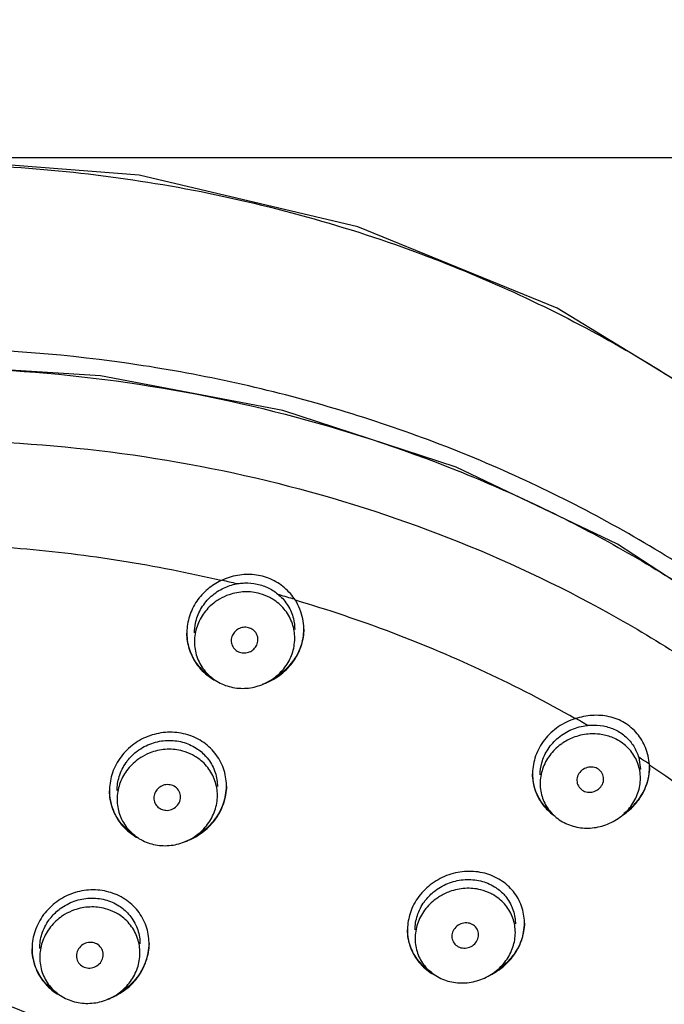
# Model space of a CAD drawing. Units: millimetres. Extents: x 6890 to 8290, y 131 to 1143.
# Drawn here: x 7395 to 7414, y 932 to 961 of the extents above; entities that cross this region are included whole.
import ezdxf

# ---------------------------------------------------------------- set-up
doc = ezdxf.new("R2010")
doc.units = ezdxf.units.MM
doc.layers.add('Dimension', color=1, linetype='Continuous', lineweight=13)
doc.styles.get("Standard").update_dxf_attribs({"font": 'arial.ttf'})
doc.dimstyles.new('STANDARD$0', dxfattribs={"dimscale": 0.5, "dimtxt": 7, "dimasz": 7, "dimexe": 1.5, "dimexo": 1.5, "dimgap": 1.5, "dimtad": 1, "dimdec": 0, "dimlfac": -1, "dimzin": 0, "dimdsep": 46, "dimtxsty": 'Standard', "dimcen": 4, "dimadec": 0, "dimazin": 0, "dimtfac": 1, "dimtdec": 0, "dimtofl": 0, "dimtmove": 2, "dimatfit": 3, "dimfxl": 0, "dimtvp": 1.5, "dimtolj": 1, "dimtzin": 0, "dimarcsym": 0})

# ---------------------------------------------------------------- blocks, each defined once
blk = doc.blocks.new('*D83')
at = {"layer": 'Defpoints', "color": 0}
for p in [(7430.727, 1010.061), (7328.872, 913.621), (7430.727, 913.425)]:
    blk.add_point(p, dxfattribs=at)
at = {"layer": 'Dimension', "color": 0, "lineweight": -2}
for p, q in [((7328.872, 917.621), (7328.872, 1014.061)), ((7430.727, 917.425), (7430.727, 1014.061)), ((7336.372, 1010.061), (7367.906, 1010.061)), ((7423.227, 1010.061), (7391.694, 1010.061))]:
    blk.add_line(p, q, dxfattribs=at)
at = {"layer": 'Dimension', "color": 0}
for points in [[(7336.372, 1011.311), (7336.372, 1008.811), (7328.872, 1010.061)], [(7423.227, 1011.311), (7423.227, 1008.811), (7430.727, 1010.061)]]:
    blk.add_solid(points, dxfattribs=at)
at = {"layer": 'Dimension', "color": 0, "insert": (7379.8, 1010.061), "char_height": 7.5, "attachment_point": 5}
blk.add_mtext('\\A1;102', dxfattribs=at)
blk = doc.blocks.new('*D84')
at = {"layer": 'Defpoints', "color": 0}
for p in [(7379.676, 957.311), (7511.186, 957.311), (7379.72, 719.619)]:
    blk.add_point(p, dxfattribs=at)
at = {"layer": 'Dimension', "color": 0, "lineweight": -2}
for p, q in [((7383.676, 957.311), (7515.186, 957.311)), ((7511.186, 949.811), (7511.186, 846.294)), ((7511.186, 727.119), (7511.186, 830.636)), ((7383.72, 719.619), (7515.186, 719.619))]:
    blk.add_line(p, q, dxfattribs=at)
at = {"layer": 'Dimension', "color": 0}
for points in [[(7509.936, 949.811), (7512.436, 949.811), (7511.186, 957.311)], [(7509.936, 727.119), (7512.436, 727.119), (7511.186, 719.619)]]:
    blk.add_solid(points, dxfattribs=at)
at = {"layer": 'Dimension', "color": 0, "insert": (7511.186, 838.465), "char_height": 7.5, "attachment_point": 5}
blk.add_mtext('\\A1;215', dxfattribs=at)

msp = doc.modelspace()

# ---------------------------------------------------------------- linework, layer by layer
at = {"color": 9, "linetype": 'Continuous'}
for p, q in [((7401.249, 944.55), (7401.272, 944.545)), ((7402.491, 944.225), (7402.521, 944.216)), ((7411.75, 940.302), (7411.623, 940.377)), ((7413.368, 939.293), (7413.288, 939.345)), ((7413.6, 939.123), (7413.644, 939.094))]:
    msp.add_line(p, q, dxfattribs=at)
at = {"color": 7, "linetype": 'Continuous'}
for p, q in [((7400.817, 944.391), (7400.859, 944.413)), ((7399.76, 943.089), (7399.76, 943.064)), ((7403.26, 943.186), (7403.259, 943.211)), ((7413.282, 939.336), (7413.331, 938.981)), ((7410.103, 938.872), (7410.102, 938.847)), ((7413.601, 939.095), (7413.6, 939.123)), ((7397.446, 938.385), (7397.445, 938.366)), ((7397.445, 938.366), (7397.445, 938.341)), ((7400.945, 938.484), (7400.945, 938.509)), ((7406.361, 934.198), (7406.361, 934.174)), ((7409.861, 934.381), (7409.861, 934.406)), ((7395.13, 933.638), (7395.13, 933.613)), ((7398.63, 933.77), (7398.63, 933.795))]:
    msp.add_line(p, q, dxfattribs=at)
for points in [[(7428.554, 933.006), (7427.426, 935.898), (7424.54, 941.014), (7420.74, 945.609), (7416.141, 949.561), (7410.836, 952.791), (7404.88, 955.232), (7398.338, 956.781), (7391.676, 957.297)], [(7430.445, 917.609), (7430.031, 922.203), (7428.837, 926.915), (7426.89, 931.422), (7424.231, 935.635), (7420.926, 939.472), (7417.04, 942.855), (7412.646, 945.724), (7407.82, 948.031), (7402.636, 949.726), (7397.178, 950.767), (7391.772, 951.113)]]:
    msp.add_lwpolyline(points, dxfattribs=at)
at = {"color": 9, "linetype": 'Continuous'}
for points, start_tangent, end_tangent in [([(7391.671, 957.124), (7398.814, 956.533), (7406.002, 954.697), (7411.876, 952.108), (7417.084, 948.747), (7421.818, 944.396), (7425.299, 939.841), (7427.855, 934.914), (7428.561, 933.009)], (1.999973, -0.010467), (0.631322, -1.897744)), ([(7430.52, 918.118), (7429.981, 923.366), (7428.523, 928.459), (7426.183, 933.28), (7423.021, 937.726), (7419.112, 941.699), (7414.537, 945.102), (7409.4, 947.859), (7403.811, 949.897), (7397.893, 951.156), (7391.786, 951.597)], (-0.027029, 1.999817), (-1.999981, 0.008615)), ([(7391.772, 951.022), (7397.304, 950.66), (7402.7, 949.621), (7407.853, 947.933), (7412.665, 945.632), (7417.048, 942.773), (7420.918, 939.41), (7424.203, 935.61), (7426.846, 931.449), (7428.791, 927.001), (7429.859, 923.085)], (1.999984, -0.007905), (0.395193, -1.960567)), ([(7391.69, 948.835), (7397.14, 948.532), (7402.481, 947.551), (7407.592, 945.919), (7412.384, 943.662), (7416.755, 940.837), (7420.608, 937.505), (7423.887, 933.711), (7426.517, 929.543), (7428.432, 925.096), (7428.584, 924.635)], (1.999952, 0.013792), (0.611519, -1.904217)), ([(7400.783, 944.635), (7397.813, 945.221), (7394.786, 945.591), (7391.724, 945.737)], (-1.946377, 0.460017), (-1.99987, 0.022847)), ([(7400.826, 944.652), (7401.249, 944.55)], (1.947275, -0.456203), (1.942324, -0.476842)), ([(7402.521, 944.216), (7402.978, 944.086)], (1.925941, -0.539215), (1.919473, -0.561803)), ([(7411.381, 940.501), (7408.708, 941.889), (7405.909, 943.073), (7403.007, 944.047)], (-1.737493, 0.990513), (-1.919003, 0.563407)), ([(7411.623, 940.377), (7411.388, 940.514)], (-1.724006, 1.013806), (-1.731174, 1.001517)), ([(7413.6, 939.137), (7413.368, 939.293)], (-1.658318, 1.118026), (-1.66661, 1.105627)), ([(7413.644, 939.094), (7415.955, 937.397), (7418.134, 935.503), (7420.119, 933.455)], (1.658095, -1.118356), (1.329299, -1.49431)), ([(7415.695, 909.726), (7414.204, 913.971), (7412.034, 918.024), (7409.219, 921.792), (7405.814, 925.189), (7401.891, 928.138), (7397.54, 930.577), (7392.86, 932.455), (7387.958, 933.747)], (-0.51335, 1.932995), (-1.961426, 0.390906)), ([(7389.884, 932.804), (7394.689, 931.245), (7399.191, 929.113), (7403.297, 926.449), (7406.924, 923.308), (7409.999, 919.753), (7412.459, 915.857), (7414.254, 911.7)], (1.937598, -0.495696), (0.644307, -1.893375)), ([(7389.768, 932.219), (7394.517, 930.676), (7398.966, 928.566), (7403.024, 925.932), (7406.61, 922.827), (7409.651, 919.313), (7412.086, 915.462), (7413.865, 911.353)], (1.937659, -0.495458), (0.644333, -1.893366))]:
    msp.add_spline(points, degree=3, dxfattribs=dict(at, start_tangent=start_tangent, end_tangent=end_tangent))
at = {"color": 7, "linetype": 'Continuous'}
for points, start_tangent, end_tangent in [([(7402.679, 944.422), (7402.478, 944.57), (7402.258, 944.686), (7402.025, 944.767), (7401.782, 944.812), (7401.531, 944.821), (7401.278, 944.794), (7401.026, 944.731)], (-1.519664, 1.300239), (-1.903752, -0.612968)), ([(7400.784, 944.635), (7400.386, 944.38), (7400.058, 944.019), (7399.839, 943.568), (7399.76, 943.089)], (-1.80913, -0.852671), (-0.031006, -1.99976)), ([(7401.026, 944.731), (7400.784, 944.635)], (-1.903752, -0.612968), (-1.810167, -0.850467)), ([(7400.859, 944.413), (7401.247, 944.539)], (1.805452, 0.860432), (1.965283, 0.371029)), ([(7401.247, 944.539), (7401.327, 944.552), (7401.407, 944.561), (7401.488, 944.566)], (1.965283, 0.371029), (1.998702, 0.072037)), ([(7401.488, 944.566), (7401.862, 944.534), (7402.211, 944.411), (7402.517, 944.205)], (1.998702, 0.072037), (1.505741, -1.316338)), ([(7400.173, 943.772), (7400.449, 944.129), (7400.817, 944.391)], (0.973389, 1.747145), (1.778611, 0.914627)), ([(7401.488, 944.3), (7401.027, 944.215), (7400.735, 944.08)], (-1.998964, -0.064361), (-1.720591, -1.019592)), ([(7402.245, 944.127), (7401.953, 944.244), (7401.488, 944.3)], (-1.767673, 0.935592), (-1.998964, -0.064361)), ([(7402.517, 944.205), (7402.785, 943.889)], (1.50574, -1.316338), (1.050172, -1.702098)), ([(7402.857, 944.246), (7402.679, 944.422)], (-1.315125, 1.5068), (-1.519664, 1.300239)), ([(7403.007, 944.047), (7402.857, 944.246)], (-1.084482, 1.680446), (-1.315125, 1.5068)), ([(7400.735, 944.08), (7400.609, 943.997), (7400.281, 943.674), (7400.066, 943.266)], (-1.720591, -1.019592), (-0.648499, -1.891943)), ([(7402.373, 944.05), (7402.245, 944.127)], (-1.661332, 1.113541), (-1.767673, 0.935592)), ([(7402.704, 943.742), (7402.373, 944.05)], (-1.222353, 1.582989), (-1.661332, 1.113541)), ([(7402.785, 943.889), (7402.949, 943.497)], (1.050172, -1.702098), (0.473071, -1.943246)), ([(7403.259, 943.211), (7403.231, 943.487), (7403.146, 943.777), (7403.007, 944.047)], (-0.031621, 1.99975), (-1.082883, 1.681477)), ([(7400.018, 943.361), (7400.173, 943.772)], (0.412398, 1.95702), (0.973389, 1.747145)), ([(7402.917, 943.345), (7402.704, 943.742)], (-0.638465, 1.895353), (-1.222353, 1.582989)), ([(7399.988, 943.069), (7400.018, 943.361)], (-0.000039, 2), (0.412398, 1.95702)), ([(7400.066, 943.266), (7399.988, 942.812), (7399.988, 942.803)], (-0.648499, -1.891943), (0.000259, -2)), ([(7402.988, 942.909), (7402.917, 943.345)], (-0.000311, 2), (-0.638465, 1.895353)), ([(7402.949, 943.497), (7402.988, 943.174)], (0.473071, -1.943246), (0.001421, -1.999999)), ([(7399.838, 942.591), (7399.76, 943.064)], (-0.617154, 1.902399), (-0.031086, 1.999758)), ([(7399.76, 943.064), (7399.854, 942.52)], (0, -2), (0.673228, -1.883285)), ([(7401.488, 943.239), (7401.338, 943.206), (7401.213, 943.124), (7401.124, 943.001), (7401.088, 942.848), (7401.088, 942.84)], (-1.99881, -0.068971), (0.00082, -2)), ([(7401.888, 942.868), (7401.859, 943.011), (7401.77, 943.137), (7401.638, 943.216), (7401.488, 943.239)], (-0.000974, 2), (-1.99881, -0.068971)), ([(7403.167, 942.642), (7403.26, 943.186)], (0.658776, 1.888389), (0, 2)), ([(7403.259, 943.186), (7403.18, 942.708)], (-0.031444, -1.999753), (-0.61139, -1.904259)), ([(7399.988, 942.803), (7400.06, 942.361), (7400.274, 941.962), (7400.606, 941.654), (7401.024, 941.465), (7401.488, 941.411)], (0.000259, -2), (1.998536, 0.076507)), ([(7401.088, 942.84), (7401.118, 942.694), (7401.209, 942.569), (7401.34, 942.491), (7401.488, 942.469)], (0.00082, -2), (1.998696, 0.072206)), ([(7401.488, 941.411), (7401.949, 941.499), (7402.367, 941.719), (7402.695, 942.043), (7402.91, 942.448), (7402.988, 942.898), (7402.988, 942.909)], (1.998536, 0.076507), (-0.000311, 2)), ([(7401.488, 942.469), (7401.637, 942.502), (7401.762, 942.583), (7401.852, 942.706), (7401.888, 942.858), (7401.888, 942.868)], (1.998696, 0.072206), (-0.000974, 2)), ([(7403.18, 942.708), (7402.96, 942.261), (7402.626, 941.894), (7402.409, 941.739)], (-0.61139, -1.904259), (-1.704394, -1.046442)), ([(7400.498, 941.737), (7400.399, 941.806), (7400.059, 942.154), (7399.838, 942.591)], (-1.680326, 1.084667), (-0.617154, 1.902399)), ([(7399.854, 942.52), (7400.127, 942.04), (7400.538, 941.686), (7400.594, 941.654)], (0.673228, -1.883285), (1.748932, -0.970174)), ([(7402.029, 941.535), (7402.066, 941.548), (7402.532, 941.795), (7402.909, 942.164), (7403.167, 942.642)], (1.8953, 0.638621), (0.658776, 1.888389)), ([(7413.482, 939.64), (7413.235, 940.052), (7412.857, 940.378), (7412.394, 940.562), (7411.887, 940.598), (7411.381, 940.501)], (-0.758057, 1.85077), (-1.907664, -0.600681)), ([(7411.381, 940.501), (7410.875, 940.256), (7410.465, 939.872), (7410.197, 939.386), (7410.103, 938.872)], (-1.907665, -0.600677), (-0.032393, -1.999738)), ([(7411.831, 940.309), (7412.222, 940.285)], (1.996664, 0.11547), (1.96601, -0.36716)), ([(7400.945, 938.509), (7400.856, 939.009), (7400.602, 939.468), (7400.211, 939.821), (7399.724, 940.036), (7399.185, 940.094), (7398.654, 939.992), (7398.176, 939.741), (7397.793, 939.364), (7397.537, 938.883), (7397.446, 938.385)], (-0.031571, 1.999751), (-0.055, -1.999244)), ([(7410.382, 939.184), (7410.567, 939.591), (7410.873, 939.933), (7411.275, 940.179), (7411.731, 940.3)], (0.536199, 1.926782), (1.98696, 0.228014)), ([(7411.831, 940.046), (7411.37, 939.954), (7411.018, 939.778)], (-1.997283, -0.104223), (-1.66974, -1.100894)), ([(7411.731, 940.3), (7411.764, 940.303), (7411.798, 940.306), (7411.831, 940.309)], (1.98696, 0.228012), (1.996664, 0.11547)), ([(7412.115, 940.035), (7411.831, 940.046)], (-1.983572, 0.255819), (-1.997283, -0.104223)), ([(7412.293, 940.002), (7412.115, 940.035)], (-1.939799, 0.487011), (-1.983572, 0.255819)), ([(7412.222, 940.285), (7412.583, 940.167), (7412.893, 939.959)], (1.96601, -0.36716), (1.486778, -1.337718)), ([(7398.014, 939.28), (7398.278, 939.532), (7398.71, 939.763), (7399.174, 939.851)], (1.273233, 1.542361), (1.998555, 0.076009)), ([(7399.174, 939.851), (7399.63, 939.801), (7400.039, 939.62), (7400.334, 939.368)], (1.998555, 0.076009), (1.323814, -1.499172)), ([(7411.018, 939.778), (7410.951, 939.731), (7410.618, 939.401), (7410.404, 938.994)], (-1.66974, -1.100894), (-0.638733, -1.895262)), ([(7412.647, 939.862), (7412.293, 940.002)], (-1.74845, 0.971042), (-1.939799, 0.487011)), ([(7412.709, 939.826), (7412.647, 939.862)], (-1.696368, 1.059404), (-1.74845, 0.971042)), ([(7413.04, 939.535), (7412.709, 939.826)], (-1.265057, 1.549075), (-1.696368, 1.059404)), ([(7412.893, 939.959), (7413.131, 939.675)], (1.486778, -1.337718), (1.058521, -1.696919)), ([(7399.174, 939.585), (7398.711, 939.497), (7398.419, 939.36)], (-1.998527, -0.076741), (-1.715698, -1.027804)), ([(7399.932, 939.417), (7399.637, 939.533), (7399.174, 939.585)], (-1.771684, 0.927974), (-1.998527, -0.076741)), ([(7413.255, 939.155), (7413.04, 939.535)], (-0.676131, 1.882245), (-1.265057, 1.549075)), ([(7413.131, 939.675), (7413.282, 939.336)], (1.058521, -1.696919), (0.548364, -1.923356)), ([(7413.6, 939.123), (7413.482, 939.64)], (-0.111961, 1.996864), (-0.758057, 1.85077)), ([(7397.674, 938.348), (7397.737, 938.766), (7397.944, 939.188)], (-0.000073, 2), (1.153494, 1.633845)), ([(7398.419, 939.36), (7398.294, 939.277), (7397.959, 938.942), (7397.748, 938.536)], (-1.715698, -1.027804), (-0.637093, -1.895814)), ([(7397.944, 939.188), (7398.014, 939.28)], (1.153494, 1.633845), (1.273233, 1.542361)), ([(7400.601, 938.645), (7400.387, 939.04), (7400.054, 939.345), (7399.932, 939.417)], (-0.647494, 1.892287), (-1.771684, 0.927974)), ([(7400.334, 939.368), (7400.37, 939.326)], (1.323814, -1.499172), (1.262494, -1.551164)), ([(7400.37, 939.326), (7400.589, 938.944), (7400.673, 938.506), (7400.674, 938.471)], (1.262494, -1.551164), (0.00001, -2)), ([(7410.331, 938.817), (7410.382, 939.184)], (0.000126, 2), (0.536199, 1.926782)), ([(7413.331, 938.719), (7413.255, 939.155)], (-0.000242, 2), (-0.676131, 1.882245)), ([(7410.102, 938.847), (7410.196, 938.32)], (0, -2), (0.692041, -1.876454)), ([(7410.193, 938.354), (7410.103, 938.848)], (-0.681222, 1.880409), (-0.032566, 1.999735)), ([(7410.404, 938.994), (7410.331, 938.555)], (-0.638733, -1.895262), (0.000234, -2)), ([(7411.831, 939.052), (7411.657, 939.005), (7411.517, 938.891), (7411.44, 938.734), (7411.431, 938.654)], (-1.997094, -0.107772), (-0.000122, -2)), ([(7412.231, 938.698), (7412.22, 938.785), (7412.142, 938.929), (7412.003, 939.025), (7411.831, 939.052)], (-0.000881, 2), (-1.997094, -0.107772)), ([(7413.512, 938.511), (7413.602, 939.038)], (0.66164, 1.887388), (0, 2)), ([(7413.602, 939.038), (7413.512, 938.538)], (-0.032807, -1.999731), (-0.660065, -1.887939)), ([(7413.602, 939.038), (7413.602, 939.066), (7413.601, 939.095)], (0, 2), (-0.074626, 1.998607)), ([(7400.674, 938.205), (7400.601, 938.645)], (-0.000291, 2), (-0.647494, 1.892287)), ([(7410.331, 938.555), (7410.405, 938.119), (7410.618, 937.74), (7410.948, 937.447), (7411.37, 937.269), (7411.831, 937.227)], (0.000234, -2), (1.996735, 0.114242)), ([(7411.431, 938.654), (7411.443, 938.565), (7411.524, 938.419), (7411.663, 938.325), (7411.831, 938.3)], (-0.000122, -2), (1.996948, 0.110442)), ([(7411.831, 937.227), (7412.295, 937.323), (7412.717, 937.549), (7413.044, 937.876), (7413.258, 938.281), (7413.331, 938.719)], (1.996735, 0.114242), (-0.000242, 2)), ([(7411.831, 938.3), (7412.004, 938.346), (7412.145, 938.46), (7412.222, 938.617), (7412.231, 938.698)], (1.996948, 0.110442), (-0.000881, 2)), ([(7397.538, 937.827), (7397.445, 938.342)], (-0.672916, 1.883397), (-0.031176, 1.999757)), ([(7397.445, 938.341), (7397.539, 937.801)], (0, -2), (0.673318, -1.883253)), ([(7397.748, 938.536), (7397.674, 938.092), (7397.674, 938.082)], (-0.637093, -1.895814), (0.000214, -2)), ([(7399.174, 938.526), (7399.022, 938.492), (7398.893, 938.404), (7398.805, 938.275), (7398.774, 938.125)], (-1.998371, -0.080709), (0.000615, -2)), ([(7399.574, 938.158), (7399.564, 938.242), (7399.485, 938.396), (7399.344, 938.497), (7399.174, 938.526)], (0.002153, 1.999999), (-1.998371, -0.080709)), ([(7400.945, 938.485), (7400.851, 937.963)], (-0.031466, -1.999752), (-0.661227, -1.887532)), ([(7400.854, 937.946), (7400.945, 938.484)], (0.651741, 1.890829), (0, 2)), ([(7410.582, 937.766), (7410.442, 937.915), (7410.193, 938.354)], (-1.458913, 1.368054), (-0.681222, 1.880409)), ([(7410.196, 938.32), (7410.455, 937.874), (7410.769, 937.59)], (0.692041, -1.876454), (1.648642, -1.132246)), ([(7412.784, 937.603), (7412.846, 937.645), (7413.248, 938.028), (7413.512, 938.511)], (1.679574, 1.085833), (0.66164, 1.887388)), ([(7413.512, 938.538), (7413.249, 938.056), (7412.844, 937.669), (7412.831, 937.66)], (-0.660065, -1.887939), (-1.646408, -1.135491)), ([(7397.674, 938.082), (7397.744, 937.646), (7397.958, 937.247), (7398.29, 936.939), (7398.709, 936.751), (7399.174, 936.7)], (0.000214, -2), (1.998097, 0.087228)), ([(7398.774, 938.125), (7398.805, 937.977), (7398.896, 937.854), (7399.026, 937.778), (7399.174, 937.757)], (0.000615, -2), (1.998256, 0.0835)), ([(7399.174, 936.7), (7399.635, 936.791), (7400.054, 937.013), (7400.382, 937.341), (7400.597, 937.749), (7400.674, 938.2), (7400.674, 938.205)], (1.998097, 0.087228), (-0.000291, 2)), ([(7399.174, 937.757), (7399.345, 937.801), (7399.484, 937.912), (7399.563, 938.068), (7399.574, 938.158)], (1.998256, 0.0835), (0.002153, 1.999999)), ([(7400.851, 937.963), (7400.589, 937.48), (7400.195, 937.099), (7400.09, 937.03)], (-0.661227, -1.887532), (-1.703511, -1.047879)), ([(7398.219, 936.999), (7398.192, 937.016), (7397.799, 937.364), (7397.538, 937.827)], (-1.711522, 1.034743), (-0.672916, 1.883397)), ([(7397.539, 937.801), (7397.81, 937.325), (7398.216, 936.975), (7398.276, 936.94)], (0.673318, -1.883253), (1.750901, -0.966616)), ([(7399.712, 936.827), (7399.742, 936.837), (7400.215, 937.089), (7400.597, 937.464), (7400.854, 937.946)], (1.893128, 0.645031), (0.651741, 1.890829)), ([(7409.861, 934.406), (7409.775, 934.885), (7409.53, 935.325), (7409.15, 935.664), (7408.673, 935.871), (7408.138, 935.928), (7407.597, 935.825), (7407.101, 935.567), (7406.702, 935.175), (7406.448, 934.693), (7406.361, 934.198)], (-0.032806, 1.999731), (-0.03225, -1.99974)), ([(7406.938, 935.11), (7407.201, 935.359), (7407.623, 935.587), (7408.089, 935.684)], (1.288325, 1.529777), (1.996772, 0.113591)), ([(7408.089, 935.684), (7408.548, 935.642), (7408.963, 935.47), (7409.242, 935.242)], (1.996772, 0.113591), (1.365866, -1.460962)), ([(7398.63, 933.795), (7398.542, 934.29), (7398.292, 934.745), (7397.907, 935.096), (7397.426, 935.311), (7396.89, 935.372), (7396.355, 935.272), (7395.867, 935.019), (7395.475, 934.633), (7395.219, 934.147), (7395.13, 933.638)], (-0.031594, 1.99975), (-0.03115, -1.999757)), ([(7408.089, 935.42), (7407.628, 935.325), (7407.324, 935.178)], (-1.996744, -0.11407), (-1.701675, -1.050858)), ([(7408.858, 935.265), (7408.552, 935.378), (7408.089, 935.42)], (-1.785716, 0.900677), (-1.996744, -0.11407)), ([(7395.699, 934.552), (7395.973, 934.813), (7396.394, 935.038), (7396.858, 935.129)], (1.271209, 1.54403), (1.998191, 0.085042)), ([(7396.858, 935.129), (7397.313, 935.08), (7397.723, 934.902), (7398.019, 934.651)], (1.998191, 0.085042), (1.326824, -1.496508)), ([(7406.589, 934.181), (7406.657, 934.607), (7406.869, 935.021)], (-0.000132, 2), (1.17291, 1.619964)), ([(7407.324, 935.178), (7407.208, 935.1), (7406.875, 934.766), (7406.661, 934.354)], (-1.701675, -1.050858), (-0.631372, -1.897727)), ([(7406.869, 935.021), (7406.938, 935.11)], (1.17291, 1.619964), (1.288325, 1.529777)), ([(7409.515, 934.529), (7409.301, 934.91), (7408.969, 935.202), (7408.858, 935.265)], (-0.668453, 1.884986), (-1.785716, 0.900677)), ([(7409.242, 935.242), (7409.293, 935.184)], (1.365866, -1.460962), (1.276433, -1.539714)), ([(7409.293, 935.184), (7409.508, 934.812), (7409.589, 934.387), (7409.589, 934.359)], (1.276433, -1.539714), (0.000035, -2)), ([(7396.858, 934.862), (7396.397, 934.773), (7396.103, 934.634)], (-1.998172, -0.08548), (-1.712861, -1.032524)), ([(7397.62, 934.696), (7397.322, 934.812), (7396.858, 934.862)], (-1.773018, 0.925423), (-1.998172, -0.08548)), ([(7395.358, 933.621), (7395.425, 934.051), (7395.638, 934.473)], (-0.000084, 2), (1.167564, 1.623821)), ([(7396.103, 934.634), (7395.98, 934.552), (7395.647, 934.218), (7395.432, 933.804)], (-1.712861, -1.032524), (-0.630865, -1.897896)), ([(7395.638, 934.473), (7395.699, 934.552)], (1.167564, 1.623821), (1.271209, 1.54403)), ([(7398.287, 933.923), (7398.074, 934.318), (7397.741, 934.625), (7397.62, 934.696)], (-0.639749, 1.89492), (-1.773018, 0.925423)), ([(7398.019, 934.651), (7398.053, 934.611)], (1.326824, -1.496508), (1.26803, -1.546642)), ([(7398.053, 934.611), (7398.272, 934.232), (7398.358, 933.794), (7398.358, 933.755)], (1.26803, -1.546642), (0.000064, -2)), ([(7409.589, 934.095), (7409.515, 934.529)], (-0.000287, 2), (-0.668453, 1.884986)), ([(7406.451, 933.681), (7406.361, 934.174)], (-0.677013, 1.881928), (-0.032406, 1.999737)), ([(7406.361, 934.174), (7406.453, 933.648)], (0, -2), (0.686521, -1.87848)), ([(7406.661, 934.354), (7406.589, 933.917)], (-0.631372, -1.897727), (0.000208, -2)), ([(7408.09, 934.386), (7407.915, 934.338), (7407.774, 934.223), (7407.698, 934.064), (7407.69, 933.985)], (-1.996531, -0.117751), (0.00021, -2)), ([(7408.489, 934.033), (7408.479, 934.12), (7408.401, 934.264), (7408.262, 934.36), (7408.09, 934.386)], (-0.000897, 2), (-1.996531, -0.117751)), ([(7409.77, 933.852), (7409.861, 934.381)], (0.659143, 1.888261), (0, 2)), ([(7409.861, 934.382), (7409.771, 933.88)], (-0.032637, -1.999734), (-0.655837, -1.889412)), ([(7398.358, 933.489), (7398.287, 933.923)], (-0.000289, 2), (-0.639749, 1.89492)), ([(7406.589, 933.917), (7406.589, 933.908), (7406.665, 933.476), (7406.879, 933.096), (7407.209, 932.806), (7407.629, 932.631), (7408.089, 932.591)], (0.000208, -2), (1.996141, 0.124186)), ([(7407.69, 933.985), (7407.701, 933.895), (7407.782, 933.749), (7407.922, 933.657), (7408.09, 933.632)], (0.00021, -2), (1.99637, 0.120446)), ([(7408.089, 932.591), (7408.555, 932.69), (7408.975, 932.919), (7409.309, 933.258), (7409.518, 933.662), (7409.589, 934.095)], (1.996141, 0.124186), (-0.000287, 2)), ([(7408.09, 933.632), (7408.263, 933.68), (7408.404, 933.795), (7408.48, 933.953), (7408.489, 934.033)], (1.99637, 0.120446), (-0.000897, 2)), ([(7408.82, 932.813), (7409.102, 932.979), (7409.505, 933.365), (7409.77, 933.852)], (1.803105, 0.86534), (0.659143, 1.888261)), ([(7409.771, 933.88), (7409.508, 933.395), (7409.102, 933.005), (7409.022, 932.951)], (-0.655837, -1.889412), (-1.687343, -1.07372)), ([(7395.221, 933.104), (7395.13, 933.613)], (-0.667603, 1.885287), (-0.031251, 1.999756)), ([(7395.13, 933.613), (7395.225, 933.068)], (0, -2), (0.6807, -1.880597)), ([(7395.432, 933.804), (7395.358, 933.354)], (-0.630865, -1.897896), (0.000153, -2)), ([(7396.859, 933.804), (7396.685, 933.758), (7396.545, 933.644), (7396.468, 933.485), (7396.459, 933.401)], (-1.998028, -0.088782), (-0.000877, -2)), ([(7397.258, 933.437), (7397.248, 933.525), (7397.17, 933.674), (7397.03, 933.774), (7396.859, 933.804)], (-0.000541, 2), (-1.998028, -0.088782)), ([(7398.63, 933.77), (7398.537, 933.251)], (-0.031466, -1.999752), (-0.657438, -1.888855)), ([(7398.538, 933.227), (7398.63, 933.77)], (0.654671, 1.889816), (0, 2)), ([(7407.104, 932.891), (7407.07, 932.912), (7406.697, 933.244), (7406.451, 933.681)], (-1.713198, 1.031966), (-0.677013, 1.881928)), ([(7406.453, 933.648), (7406.709, 933.204), (7407.094, 932.871), (7407.166, 932.83)], (0.686521, -1.87848), (1.757084, -0.95533)), ([(7415.04, 909.863), (7413.573, 914.03), (7411.435, 918.006), (7408.676, 921.685), (7405.35, 924.993), (7401.524, 927.867), (7397.271, 930.252), (7392.675, 932.101), (7387.825, 933.377)], (-0.513575, 1.932936), (-1.961789, 0.389081)), ([(7395.358, 933.354), (7395.434, 932.905), (7395.649, 932.511), (7395.982, 932.209), (7396.398, 932.026), (7396.858, 931.978)], (0.000153, -2), (1.997774, 0.094328)), ([(7396.459, 933.401), (7396.47, 933.312), (7396.55, 933.16), (7396.691, 933.062), (7396.859, 933.035)], (-0.000877, -2), (1.997923, 0.091134)), ([(7396.858, 931.978), (7397.322, 932.07), (7397.739, 932.294), (7398.073, 932.631), (7398.283, 933.036), (7398.358, 933.479), (7398.358, 933.489)], (1.997774, 0.094328), (-0.000289, 2)), ([(7396.859, 933.035), (7397.031, 933.08), (7397.172, 933.194), (7397.249, 933.353), (7397.258, 933.437)], (1.997923, 0.091134), (-0.000541, 2)), ([(7398.537, 933.251), (7398.27, 932.759), (7397.869, 932.374), (7397.773, 932.311)], (-0.657438, -1.888855), (-1.701139, -1.051725)), ([(7395.895, 932.279), (7395.851, 932.306), (7395.472, 932.652), (7395.221, 933.104)], (-1.707519, 1.041336), (-0.667603, 1.885287)), ([(7395.225, 933.068), (7395.487, 932.607), (7395.881, 932.261), (7395.957, 932.217)], (0.6807, -1.880597), (1.751043, -0.966358)), ([(7397.388, 932.103), (7397.402, 932.108), (7397.881, 932.357), (7398.275, 932.739), (7398.538, 933.227)], (1.893892, 0.642786), (0.654671, 1.889816))]:
    msp.add_spline(points, degree=3, dxfattribs=dict(at, start_tangent=start_tangent, end_tangent=end_tangent))

# ---------------------------------------------------------------- dimensions: what is measured, and where the dimension line sits
at = {"layer": 'Dimension'}
dim = msp.add_linear_dim(base=(7430.727, 1010.061), p1=(7328.872, 913.621), p2=(7430.727, 913.425), text='102', dimstyle='STANDARD$0', override={"dimtxt": 15, "dimasz": 15, "dimexe": 8, "dimexo": 8, "dimgap": 8, "dimtad": 0, "dimtih": 1, "dimtoh": 1, "dimlfac": 1, "dimzin": 4, "dimcen": 8, "dimtp": 2, "dimtm": 2, "dimtmove": 0, "dimtvp": 0, "dimtzin": 4}, dxfattribs=at)
dim.commit()
dim.dimension.update_dxf_attribs({"geometry": '*D83', "text_midpoint": (7379.8, 1010.061)})
dim = msp.add_linear_dim(base=(7511.186, 957.311), p1=(7379.72, 719.619), p2=(7379.676, 957.311), angle=90, text='215', dimstyle='STANDARD$0', override={"dimtxt": 15, "dimasz": 15, "dimexe": 8, "dimexo": 8, "dimgap": 8, "dimtad": 0, "dimtih": 1, "dimtoh": 1, "dimlfac": 1, "dimzin": 4, "dimcen": 8, "dimtp": 2, "dimtm": 2, "dimtmove": 0, "dimtvp": 0, "dimtzin": 4}, dxfattribs=at)
dim.commit()
dim.dimension.update_dxf_attribs({"geometry": '*D84', "text_midpoint": (7511.186, 838.465)})

doc.saveas('drawing.dxf')
